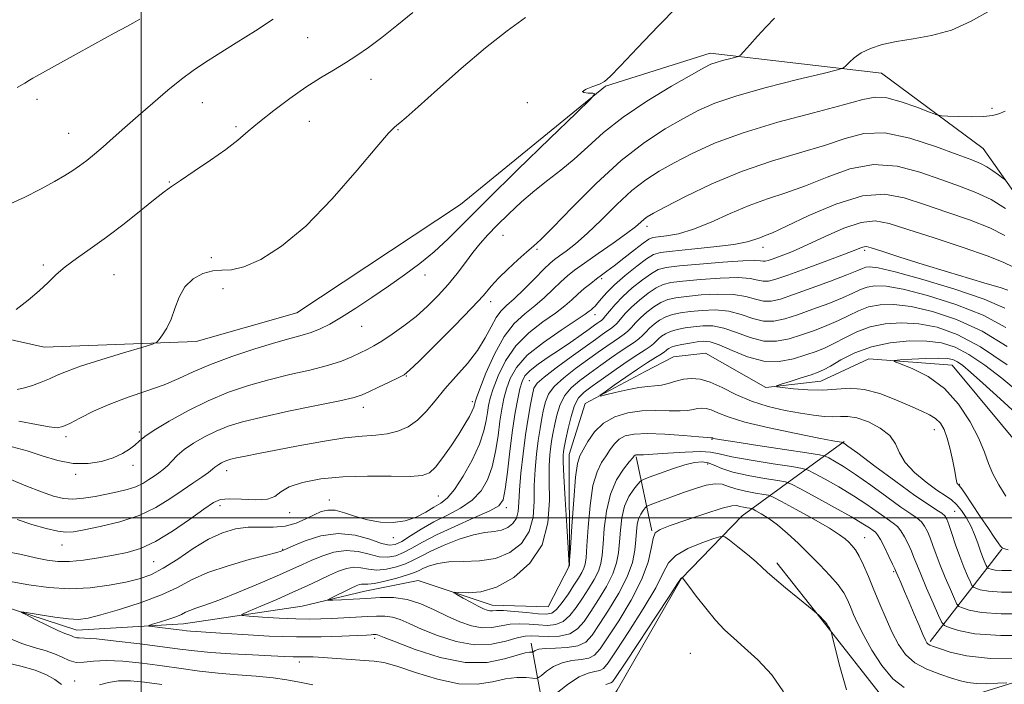
# Model space of a CAD drawing. Extents: x 2127300 to 2130200, y 302300 to 305200.
# Drawn here: x 2127970 to 2128213, y 302959 to 303123 of the extents above; entities that cross this region are included whole.
import ezdxf

# ---------------------------------------------------------------- set-up
doc = ezdxf.new("R2010")
doc.units = 0
doc.header["$MEASUREMENT"] = 0
doc.linetypes.add('rvrstm', pattern=[117.1, 50, -3.9, 0.5, -3.9, 0.5, -3.9, 0.5, -3.9, 50])
for name, color, linetype, lineweight in [('BREAKLINE DTM HARD', 7, 'Continuous', 0), ('CONTOUR INDEX', 41, 'Continuous', 13), ('CONTOUR INTERMEDIATE', 44, 'Continuous', 0), ('GRID LINE', 7, 'Continuous', 0), ('SPOT ELEVATION DTM', 2, 'Continuous', 13), ('STREAM - RIVER SINGLE LINE', 142, 'rvrstm', 0)]:
    doc.layers.add(name, color=color, linetype=linetype, lineweight=lineweight)

msp = doc.modelspace()

# ---------------------------------------------------------------- linework, layer by layer
at = {"layer": 'BREAKLINE DTM HARD', "extrusion": (-0.06127758457849827, 0.2869047934367637, 0.9559972265290486), "elevation": -42394.99946484649, "flags": 128}
msp.add_lwpolyline([(-2144473.847515897, 142000.2118091384), (-2144473.847515897, 141980.6805393384)], dxfattribs=at)
at = {"layer": 'BREAKLINE DTM HARD', "extrusion": (0.1951994876896435, 0.2504529161127672, 0.948246010704138), "elevation": 492369.5973110461, "flags": 128}
msp.add_lwpolyline([(-1492341.718916731, -1466797.123216843), (-1492341.718916731, -1466827.607890041)], dxfattribs=at)
at = {"layer": 'BREAKLINE DTM HARD', "extrusion": (-0.05332471882329371, 0.2852655689896525, 0.9569639645835295), "elevation": -25974.71320661785, "flags": 128}
msp.add_lwpolyline([(-2147532.087665468, 89557.67763114197), (-2147532.087665468, 89536.69259361515)], dxfattribs=at)
at = {"layer": 'BREAKLINE DTM HARD'}
for points in [[(2128345.67, 303059.29, 1123.12), (2128326.48, 303076, 1127.19), (2128298.78, 303097.57, 1130.87), (2128284.54, 303097.51, 1133.36), (2128269.07, 303086.19, 1133.8), (2128254.08, 303061.7, 1131.92), (2128239.83, 303063.77, 1132.01), (2128220.89, 303073.05, 1132.68), (2128208.07, 303091.27, 1135.04), (2128182.92, 303109.88, 1137.27), (2128140.62, 303114.81, 1140.56), (2128114.73, 303106.64, 1141.93), (2128078.93, 303077.39, 1143.11), (2128038.45, 303050.68, 1143.3), (2128013.61, 303043.57, 1143.55), (2127976.01, 303042.15, 1145.28), (2127926.88, 303053.23, 1147.47)], [(2127975.55, 302939.09, 1140.27), (2128010.2, 302935.82, 1140.27), (2128051.22, 302932.79, 1138.77), (2128074.15, 302938.41, 1137.57), (2128107.29, 302941.72, 1136.22), (2128117.64, 302957.49, 1135.15), (2128133.47, 302984.96, 1134.05), (2128148.5, 303000.53, 1131.08), (2128173.71, 303018.9, 1119.84)], [(2128559.66, 302832.54, 1084.1), (2128543.65, 302850.75, 1087.39), (2128528.06, 302872.36, 1091.05), (2128498.27, 302883.3, 1095.24), (2128464.27, 302884.65, 1102.78), (2128431.07, 302896.64, 1108.68), (2128392.55, 302912.22, 1111.54), (2128340.73, 302962.38, 1115.67), (2128310.05, 302982.66, 1117.75), (2128284.14, 302980.22, 1120.72), (2128249.54, 302969.89, 1124.89), (2128204.55, 302955.91, 1129.02), (2128183.3, 302955.61, 1131.08), (2128169.21, 302973.62, 1132.09), (2128157.04, 302988.87, 1131.61)]]:
    msp.add_polyline3d(points, dxfattribs=at)
at = {"layer": 'CONTOUR INDEX', "flags": 128}
for points, elevation in [([(2127968.157, 303017.58), (2127971.808, 303016.541), (2127975.556, 303015.306), (2127979.409, 303014.152), (2127983.234, 303013.437), (2127986.894, 303013.42), (2127990.238, 303013.97), (2127993.11, 303014.856), (2127995.395, 303015.878), (2127997.15, 303016.937), (2127998.472, 303017.962), (2127999.548, 303018.94), (2128000.922, 303020.091), (2128003.228, 303021.697), (2128006.898, 303023.92), (2128011.549, 303026.471), (2128016.599, 303028.943), (2128021.584, 303031.016), (2128026.524, 303032.71), (2128031.56, 303034.133), (2128036.736, 303035.382), (2128041.719, 303036.529), (2128046.078, 303037.634), (2128049.496, 303038.739), (2128052.098, 303039.799), (2128054.119, 303040.751), (2128055.81, 303041.579), (2128057.487, 303042.473), (2128059.479, 303043.669), (2128062.017, 303045.344), (2128064.922, 303047.426), (2128067.919, 303049.778), (2128070.774, 303052.284), (2128073.428, 303054.906), (2128075.867, 303057.622), (2128078.086, 303060.394), (2128080.113, 303063.097), (2128081.985, 303065.586), (2128083.771, 303067.789), (2128085.682, 303069.924), (2128087.964, 303072.282), (2128090.778, 303075.054), (2128093.962, 303078.03), (2128097.274, 303080.901), (2128100.523, 303083.46), (2128103.728, 303085.915), (2128106.962, 303088.575), (2128110.355, 303091.68), (2128114.261, 303095.194), (2128119.091, 303099.012), (2128124.987, 303102.964), (2128131.018, 303106.614), (2128135.983, 303109.463), (2128139.035, 303111.17), (2128140.748, 303112.03), (2128142.05, 303112.499), (2128143.646, 303112.944), (2128145.344, 303113.374), (2128146.729, 303113.709), (2128147.538, 303113.94), (2128148.11, 303114.332), (2128148.935, 303115.222), (2128150.376, 303116.835), (2128152.292, 303118.955), (2128154.411, 303121.254), (2128156.493, 303123.438)], 1140), ([(2127969.38, 303106.346), (2127971.255, 303107.384), (2127972.437, 303108.087), (2127973.264, 303108.598), (2127974.131, 303109.101), (2127975.669, 303109.952), (2127978.569, 303111.551), (2127983.186, 303114.109), (2127988.549, 303117.079), (2127993.35, 303119.722), (2127996.593, 303121.483), (2127998.526, 303122.53), (2127999.705, 303123.213)], 1150), ([(2128188.558, 302958.092), (2128185.772, 302960.27), (2128183.045, 302963.525), (2128180.581, 302967.32), (2128178.556, 302970.95), (2128177.086, 302973.862), (2128176.048, 302976.139), (2128175.261, 302978.018), (2128174.529, 302979.73), (2128173.604, 302981.476), (2128172.222, 302983.448), (2128170.208, 302985.782), (2128167.725, 302988.379), (2128165.023, 302991.081), (2128162.32, 302993.731), (2128159.714, 302996.176), (2128157.269, 302998.262), (2128155.064, 302999.871), (2128153.234, 303001.017), (2128151.923, 303001.751), (2128151.198, 303002.137), (2128150.796, 303002.3), (2128150.37, 303002.38), (2128149.667, 303002.492), (2128148.799, 303002.652), (2128147.968, 303002.854), (2128147.223, 303003.044), (2128145.994, 303002.985), (2128143.558, 303002.395), (2128139.522, 303001.123), (2128134.827, 302999.53), (2128130.746, 302998.107), (2128128.239, 302997.165), (2128127.017, 302996.29), (2128126.476, 302994.885), (2128126.042, 302992.472), (2128125.251, 302989.039), (2128123.67, 302984.69), (2128121.064, 302979.649), (2128118.007, 302974.613), (2128115.272, 302970.401), (2128113.406, 302967.624), (2128112.052, 302966.073), (2128110.626, 302965.332), (2128108.691, 302965.001), (2128106.4, 302964.742), (2128104.055, 302964.235), (2128101.928, 302963.272), (2128100.178, 302962.105), (2128098.932, 302961.103), (2128098.217, 302960.546), (2128097.647, 302960.37), (2128096.733, 302960.422), (2128095.097, 302960.544), (2128092.795, 302960.547), (2128089.996, 302960.234), (2128086.803, 302959.542), (2128083.056, 302958.935), (2128078.53, 302959.012), (2128073.191, 302960.151), (2128067.762, 302961.854), (2128063.155, 302963.404), (2128059.977, 302964.259), (2128057.611, 302964.589), (2128055.136, 302964.744), (2128051.895, 302964.993), (2128048.292, 302965.298), (2128044.996, 302965.545), (2128042.51, 302965.651), (2128040.668, 302965.662), (2128039.141, 302965.657), (2128037.562, 302965.7), (2128035.418, 302965.804), (2128032.163, 302965.965), (2128027.507, 302966.181), (2128022.187, 302966.449), (2128017.198, 302966.763), (2128013.205, 302967.129), (2128009.551, 302967.58), (2128005.25, 302968.157), (2127999.698, 302968.867), (2127993.826, 302969.57), (2127988.948, 302970.091), (2127986.033, 302970.311), (2127984.669, 302970.341), (2127984.099, 302970.348), (2127983.683, 302970.462), (2127983.261, 302970.656), (2127982.787, 302970.867), (2127982.176, 302971.077), (2127981.159, 302971.45), (2127979.428, 302972.197), (2127976.848, 302973.427), (2127973.999, 302974.837), (2127971.638, 302976.025), (2127970.411, 302976.672), (2127970.531, 302976.811), (2127972.101, 302976.562), (2127975.056, 302976.057), (2127978.664, 302975.486), (2127982.024, 302975.052), (2127984.548, 302974.937), (2127986.9, 302975.24), (2127990.055, 302976.043), (2127994.653, 302977.377), (2127999.982, 302979.087), (2128004.994, 302980.968), (2128008.967, 302982.85), (2128012.487, 302984.691), (2128016.467, 302986.482), (2128021.475, 302988.188), (2128026.704, 302989.684), (2128031, 302990.818), (2128033.516, 302991.491), (2128034.613, 302991.812), (2128034.96, 302991.939), (2128035.201, 302992.044), (2128035.886, 302992.344), (2128037.543, 302993.067), (2128040.519, 302994.296), (2128044.432, 302995.54), (2128048.721, 302996.166), (2128052.867, 302995.749), (2128056.528, 302994.716), (2128059.406, 302993.704), (2128061.351, 302993.242), (2128062.809, 302993.416), (2128064.377, 302994.206), (2128066.523, 302995.55), (2128069.225, 302997.237), (2128072.332, 302999.018), (2128075.665, 303000.716), (2128078.926, 303002.439), (2128081.786, 303004.366), (2128083.994, 303006.658), (2128085.607, 303009.397), (2128086.761, 303012.647), (2128087.584, 303016.388), (2128088.185, 303020.274), (2128088.667, 303023.876), (2128089.129, 303026.883), (2128089.646, 303029.463), (2128090.29, 303031.899), (2128091.197, 303034.438), (2128092.757, 303037.173), (2128095.424, 303040.159), (2128099.388, 303043.364), (2128103.792, 303046.407), (2128107.512, 303048.823), (2128109.717, 303050.285), (2128110.738, 303051.026), (2128111.199, 303051.421), (2128111.627, 303051.8), (2128112.162, 303052.316), (2128112.848, 303053.08), (2128113.757, 303054.188), (2128115.071, 303055.683), (2128116.999, 303057.597), (2128119.614, 303059.879), (2128122.443, 303062.158), (2128124.877, 303063.983), (2128126.589, 303065.039), (2128128.369, 303065.554), (2128131.29, 303065.894), (2128136.012, 303066.35), (2128141.542, 303066.927), (2128146.476, 303067.556), (2128149.749, 303068.173), (2128151.666, 303068.738), (2128152.875, 303069.214), (2128154.051, 303069.651), (2128155.98, 303070.432), (2128159.478, 303072.028), (2128165.017, 303074.654), (2128171.684, 303077.508), (2128178.225, 303079.536), (2128183.715, 303079.952), (2128188.567, 303079.058), (2128193.524, 303077.426), (2128199.079, 303075.545), (2128204.715, 303073.587), (2128209.663, 303071.643), (2128213.401, 303069.784)], 1130), ([(2128217.226, 302981.633), (2128212.576, 302981.632), (2128209.341, 302981.874), (2128207.336, 302982.263), (2128206.212, 302982.626), (2128205.63, 302982.876), (2128205.286, 302983.263), (2128204.888, 302984.115), (2128204.208, 302985.68), (2128203.296, 302987.868), (2128202.269, 302990.505), (2128201.24, 302993.38), (2128200.308, 302996.124), (2128199.566, 302998.332), (2128199.051, 302999.726), (2128198.566, 303000.545), (2128197.857, 303001.157), (2128196.646, 303001.933), (2128194.559, 303003.27), (2128191.201, 303005.567), (2128186.454, 303008.993), (2128181.314, 303012.785), (2128177.056, 303015.95), (2128174.625, 303017.746), (2128173.65, 303018.451), (2128173.429, 303018.596), (2128173.362, 303018.628), (2128173.258, 303018.652), (2128173.026, 303018.688), (2128172.458, 303018.782), (2128170.869, 303019.073), (2128167.452, 303019.724), (2128161.809, 303020.832), (2128155.166, 303022.225), (2128149.152, 303023.662), (2128145.017, 303024.934), (2128142.472, 303025.955), (2128140.849, 303026.668), (2128139.575, 303027.041), (2128138.473, 303027.13), (2128137.462, 303027.015), (2128136.426, 303026.781), (2128135.101, 303026.541), (2128133.186, 303026.415), (2128130.484, 303026.466), (2128127.213, 303026.543), (2128123.696, 303026.436), (2128120.231, 303025.954), (2128117.023, 303024.977), (2128114.25, 303023.401), (2128112.05, 303021.224), (2128110.391, 303018.855), (2128109.195, 303016.804), (2128108.379, 303015.299), (2128107.809, 303013.442), (2128107.343, 303010.051), (2128106.875, 303004.45), (2128106.435, 302997.991), (2128106.089, 302992.531), (2128105.884, 302989.459), (2128105.789, 302988.297), (2128105.756, 302988.1), (2128105.743, 302988.08), (2128105.736, 302988.077), (2128105.73, 302988.089), (2128105.721, 302988.112), (2128105.714, 302988.142), (2128105.718, 302988.175), (2128105.727, 302988.368), (2128105.682, 302989.52), (2128105.508, 302992.592), (2128105.169, 302998.079), (2128104.767, 303004.602), (2128104.441, 303010.314), (2128104.293, 303013.818), (2128104.288, 303015.522), (2128104.356, 303016.282), (2128104.452, 303016.881), (2128104.629, 303017.802), (2128104.964, 303019.455), (2128105.513, 303022.058), (2128106.246, 303025.074), (2128107.11, 303027.775), (2128108.109, 303029.651), (2128109.465, 303031.052), (2128111.457, 303032.545), (2128114.228, 303034.532), (2128117.373, 303036.762), (2128120.354, 303038.819), (2128122.737, 303040.382), (2128124.508, 303041.504), (2128125.76, 303042.336), (2128126.603, 303043.014), (2128127.22, 303043.618), (2128127.809, 303044.216), (2128128.547, 303044.855), (2128129.527, 303045.496), (2128130.818, 303046.075), (2128132.463, 303046.548), (2128134.395, 303046.925), (2128136.52, 303047.232), (2128138.778, 303047.453), (2128141.239, 303047.411), (2128144.01, 303046.885), (2128147.143, 303045.783), (2128150.483, 303044.527), (2128153.825, 303043.669), (2128157.015, 303043.618), (2128160.106, 303044.228), (2128163.201, 303045.212), (2128166.36, 303046.327), (2128169.461, 303047.513), (2128172.336, 303048.754), (2128174.884, 303050.015), (2128177.279, 303051.176), (2128179.76, 303052.098), (2128182.571, 303052.65), (2128185.974, 303052.72), (2128190.234, 303052.208), (2128195.505, 303051.008), (2128201.488, 303049.011), (2128207.774, 303046.105), (2128213.956, 303042.328)], 1120)]:
    msp.add_lwpolyline(points, dxfattribs=dict(at, elevation=elevation))
at = {"layer": 'CONTOUR INTERMEDIATE', "flags": 128}
for points, elevation in [([(2127967.359, 303009.646), (2127971.486, 303007.948), (2127975.361, 303006.409), (2127978.379, 303005.336), (2127980.813, 303004.752), (2127983.156, 303004.608), (2127985.785, 303004.841), (2127988.617, 303005.317), (2127991.454, 303005.889), (2127994.122, 303006.445), (2127996.54, 303007.025), (2127998.651, 303007.705), (2128000.42, 303008.535), (2128001.905, 303009.445), (2128003.189, 303010.335), (2128004.345, 303011.143), (2128005.427, 303011.953), (2128006.477, 303012.886), (2128007.571, 303014.032), (2128008.89, 303015.375), (2128010.646, 303016.868), (2128012.971, 303018.452), (2128015.693, 303020.014), (2128018.56, 303021.429), (2128021.484, 303022.621), (2128025.016, 303023.724), (2128029.87, 303024.921), (2128036.375, 303026.324), (2128043.318, 303027.751), (2128049.101, 303028.946), (2128052.602, 303029.749), (2128054.587, 303030.379), (2128056.3, 303031.153), (2128058.66, 303032.28), (2128061.3, 303033.542), (2128063.532, 303034.617), (2128064.956, 303035.375), (2128066.324, 303036.467), (2128068.676, 303038.735), (2128072.672, 303042.684), (2128077.436, 303047.455), (2128081.711, 303051.847), (2128084.585, 303054.973), (2128086.524, 303057.197), (2128088.341, 303059.194), (2128090.63, 303061.459), (2128093.118, 303063.767), (2128095.311, 303065.711), (2128096.96, 303067.124), (2128098.783, 303068.794), (2128101.737, 303071.749), (2128106.473, 303076.633), (2128112.4, 303082.56), (2128118.616, 303088.263), (2128124.364, 303092.742), (2128129.453, 303096.068), (2128133.836, 303098.58), (2128137.645, 303100.601), (2128141.74, 303102.404), (2128147.159, 303104.246), (2128154.453, 303106.28), (2128162.214, 303108.245), (2128168.547, 303109.778), (2128172.079, 303110.645), (2128173.527, 303111.129), (2128174.133, 303111.646), (2128174.939, 303112.511), (2128176.193, 303113.637), (2128177.941, 303114.838), (2128180.23, 303115.952), (2128183.104, 303116.916), (2128186.604, 303117.693), (2128190.732, 303118.319), (2128195.329, 303119.121), (2128200.193, 303120.502), (2128205.113, 303122.709), (2128209.825, 303125.364)], 1138), ([(2127969.744, 303023.892), (2127974.126, 303023.064), (2127977.281, 303022.478), (2127979.257, 303022.278), (2127980.687, 303022.544), (2127982.353, 303023.337), (2127984.875, 303024.668), (2127988.246, 303026.343), (2127992.304, 303028.116), (2127996.838, 303029.791), (2128001.45, 303031.368), (2128005.699, 303032.901), (2128009.336, 303034.444), (2128012.896, 303036.071), (2128017.109, 303037.859), (2128022.417, 303039.826), (2128028.125, 303041.749), (2128033.25, 303043.344), (2128037.06, 303044.422), (2128039.822, 303045.161), (2128042.049, 303045.831), (2128044.215, 303046.681), (2128046.613, 303047.877), (2128049.495, 303049.562), (2128053.02, 303051.817), (2128056.984, 303054.465), (2128061.09, 303057.264), (2128065.082, 303060.033), (2128068.876, 303062.813), (2128072.429, 303065.706), (2128075.854, 303068.905), (2128079.897, 303072.975), (2128085.461, 303078.576), (2128092.973, 303085.953), (2128100.961, 303093.693), (2128107.476, 303099.969), (2128111.05, 303103.443), (2128112.129, 303104.725), (2128111.636, 303104.915), (2128110.462, 303104.944), (2128109.353, 303105.064), (2128109.023, 303105.361), (2128109.941, 303105.882), (2128111.609, 303106.524), (2128113.288, 303107.146), (2128114.514, 303107.76), (2128115.933, 303108.994), (2128118.466, 303111.628), (2128122.684, 303116.093), (2128127.757, 303121.425), (2128132.504, 303126.309)], 1142), ([(2127966.144, 303076.876), (2127971.117, 303079.144), (2127975.278, 303081.262), (2127978.604, 303083.091), (2127981.126, 303084.549), (2127983.095, 303085.773), (2127984.814, 303086.959), (2127986.555, 303088.281), (2127988.451, 303089.827), (2127990.601, 303091.667), (2127993.091, 303093.856), (2127995.963, 303096.401), (2127999.247, 303099.296), (2128002.902, 303102.475), (2128006.616, 303105.629), (2128010.006, 303108.39), (2128012.862, 303110.536), (2128015.664, 303112.427), (2128019.064, 303114.568), (2128023.468, 303117.302), (2128028.28, 303120.319), (2128032.658, 303123.148)], 1148), ([(2127969.088, 303051.472), (2127972.099, 303053.767), (2127974.837, 303056.065), (2127977.036, 303058.154), (2127979.008, 303060.101), (2127981.209, 303062.037), (2127984.007, 303064.104), (2127987.428, 303066.469), (2127991.408, 303069.308), (2127995.79, 303072.661), (2128000.021, 303076.036), (2128003.453, 303078.808), (2128005.707, 303080.577), (2128007.478, 303081.846), (2128009.729, 303083.347), (2128013.124, 303085.604), (2128017.13, 303088.327), (2128020.916, 303091.02), (2128023.896, 303093.331), (2128026.47, 303095.482), (2128029.285, 303097.834), (2128032.806, 303100.628), (2128036.766, 303103.607), (2128040.716, 303106.387), (2128044.298, 303108.685), (2128047.519, 303110.611), (2128050.477, 303112.372), (2128053.296, 303114.174), (2128056.202, 303116.207), (2128059.445, 303118.659), (2128063.18, 303121.625), (2128067.172, 303124.823)], 1146), ([(2127969.363, 303031.753), (2127971.157, 303032.108), (2127973.119, 303032.743), (2127975.275, 303033.538), (2127977.346, 303034.387), (2127979.229, 303035.232), (2127981.521, 303036.196), (2127984.996, 303037.451), (2127990.053, 303039.072), (2127995.608, 303040.761), (2128000.202, 303042.127), (2128002.779, 303042.914), (2128003.888, 303043.416), (2128004.478, 303044.06), (2128005.308, 303045.202), (2128006.357, 303046.891), (2128007.414, 303049.101), (2128008.35, 303051.75), (2128009.386, 303054.522), (2128010.826, 303057.046), (2128012.866, 303059.01), (2128015.27, 303060.344), (2128017.691, 303061.041), (2128019.925, 303061.193), (2128022.332, 303061.307), (2128025.41, 303061.994), (2128029.548, 303063.807), (2128034.69, 303067.08), (2128040.666, 303072.09), (2128047.171, 303078.796), (2128053.355, 303085.872), (2128058.23, 303091.674), (2128061.108, 303095.001), (2128062.493, 303096.43), (2128063.185, 303096.98), (2128063.962, 303097.599), (2128065.504, 303098.936), (2128068.464, 303101.567), (2128073.228, 303105.813), (2128079.103, 303110.969), (2128085.125, 303116.075), (2128090.482, 303120.335), (2128094.953, 303123.613)], 1144), ([(2127969.378, 302999.58), (2127973.011, 302998.409), (2127976.507, 302997.413), (2127979.391, 302996.724), (2127981.422, 302996.446), (2127983.287, 302996.57), (2127985.902, 302997.056), (2127989.892, 302997.878), (2127994.711, 302999.056), (2127999.518, 303000.619), (2128003.646, 303002.555), (2128007.112, 303004.678), (2128010.107, 303006.755), (2128012.764, 303008.587), (2128014.994, 303010.097), (2128016.652, 303011.238), (2128017.665, 303011.999), (2128018.25, 303012.491), (2128018.695, 303012.862), (2128019.232, 303013.227), (2128019.86, 303013.588), (2128020.522, 303013.914), (2128021.213, 303014.193), (2128022.146, 303014.47), (2128023.586, 303014.809), (2128025.788, 303015.27), (2128028.961, 303015.902), (2128033.306, 303016.753), (2128038.835, 303017.822), (2128044.809, 303018.904), (2128050.304, 303019.744), (2128054.621, 303020.181), (2128057.972, 303020.414), (2128060.794, 303020.737), (2128063.445, 303021.405), (2128065.962, 303022.519), (2128068.303, 303024.146), (2128070.467, 303026.315), (2128072.636, 303028.926), (2128075.033, 303031.844), (2128077.783, 303034.944), (2128080.603, 303038.135), (2128083.112, 303041.335), (2128085.028, 303044.437), (2128086.476, 303047.23), (2128087.684, 303049.476), (2128088.88, 303051.07), (2128090.3, 303052.435), (2128092.181, 303054.125), (2128094.634, 303056.5), (2128097.254, 303059.138), (2128099.508, 303061.42), (2128101.034, 303062.906), (2128102.148, 303063.862), (2128103.337, 303064.73), (2128105.013, 303065.916), (2128107.289, 303067.674), (2128110.203, 303070.222), (2128113.725, 303073.631), (2128117.542, 303077.389), (2128121.273, 303080.839), (2128124.668, 303083.506), (2128128.003, 303085.645), (2128131.688, 303087.696), (2128136.126, 303090.002), (2128141.692, 303092.53), (2128148.76, 303095.151), (2128157.361, 303097.729), (2128166.173, 303100.077), (2128173.536, 303102), (2128178.304, 303103.32), (2128181.388, 303103.932), (2128184.215, 303103.75), (2128187.817, 303102.786), (2128191.651, 303101.449), (2128194.78, 303100.247), (2128196.59, 303099.565), (2128197.769, 303099.294), (2128199.327, 303099.205), (2128201.97, 303099.116), (2128205.191, 303099.062), (2128208.179, 303099.125), (2128210.339, 303099.376), (2128211.949, 303099.818), (2128213.502, 303100.439)], 1136), ([(2127966.544, 302991.68), (2127970.438, 302990.972), (2127973.884, 302990.163), (2127976.765, 302989.552), (2127979.423, 302989.229), (2127982.313, 302989.233), (2127985.752, 302989.572), (2127989.501, 302990.136), (2127993.18, 302990.785), (2127996.541, 302991.464), (2127999.854, 302992.46), (2128003.518, 302994.149), (2128007.744, 302996.722), (2128011.986, 302999.641), (2128015.51, 303002.187), (2128017.852, 303003.803), (2128019.637, 303004.574), (2128021.762, 303004.75), (2128024.827, 303004.592), (2128028.26, 303004.426), (2128031.195, 303004.588), (2128033.067, 303005.316), (2128034.53, 303006.434), (2128036.538, 303007.664), (2128039.842, 303008.764), (2128044.375, 303009.619), (2128049.863, 303010.15), (2128055.927, 303010.325), (2128061.768, 303010.295), (2128066.48, 303010.26), (2128069.454, 303010.437), (2128071.253, 303011.099), (2128072.738, 303012.539), (2128074.568, 303014.91), (2128076.606, 303017.81), (2128078.513, 303020.699), (2128080.016, 303023.132), (2128081.097, 303025.033), (2128081.804, 303026.422), (2128082.193, 303027.338), (2128082.364, 303027.904), (2128082.424, 303028.261), (2128082.507, 303028.642), (2128082.843, 303029.624), (2128083.684, 303031.874), (2128085.206, 303035.761), (2128087.273, 303040.457), (2128089.671, 303044.834), (2128092.207, 303048.046), (2128094.775, 303050.369), (2128097.292, 303052.358), (2128099.673, 303054.438), (2128101.842, 303056.509), (2128103.719, 303058.34), (2128105.328, 303059.805), (2128107.087, 303061.207), (2128109.512, 303062.952), (2128112.899, 303065.295), (2128116.647, 303067.886), (2128119.933, 303070.222), (2128122.137, 303071.916), (2128123.453, 303073.04), (2128124.279, 303073.784), (2128125.075, 303074.379), (2128126.567, 303075.236), (2128129.541, 303076.813), (2128134.531, 303079.385), (2128141.047, 303082.512), (2128148.344, 303085.574), (2128155.728, 303088.093), (2128162.709, 303090.161), (2128168.85, 303092.009), (2128173.932, 303093.742), (2128178.609, 303094.946), (2128183.756, 303095.076), (2128189.909, 303093.818), (2128196.253, 303091.77), (2128201.635, 303089.758), (2128205.219, 303088.406), (2128207.425, 303087.53), (2128208.987, 303086.743), (2128210.484, 303085.765), (2128211.861, 303084.735), (2128212.908, 303083.899), (2128213.557, 303083.49)], 1134), ([(2127968.111, 302984.197), (2127972.241, 302983.452), (2127977.124, 302982.808), (2127982.317, 302982.516), (2127987.411, 302982.748), (2127992.12, 302983.36), (2127996.19, 302984.134), (2127999.494, 302984.935), (2128002.418, 302985.976), (2128005.476, 302987.56), (2128009.037, 302989.844), (2128012.888, 302992.418), (2128016.676, 302994.726), (2128020.13, 302996.334), (2128023.325, 302997.27), (2128026.424, 302997.682), (2128029.543, 302997.745), (2128032.627, 302997.745), (2128035.576, 302997.998), (2128038.298, 302998.718), (2128040.724, 302999.729), (2128042.794, 303000.752), (2128044.512, 303001.54), (2128046.13, 303001.95), (2128047.965, 303001.872), (2128050.262, 303001.262), (2128052.97, 303000.367), (2128055.967, 302999.501), (2128059.122, 302998.945), (2128062.279, 302998.826), (2128065.275, 302999.235), (2128067.972, 303000.194), (2128070.332, 303001.444), (2128072.344, 303002.657), (2128074.043, 303003.66), (2128075.655, 303004.903), (2128077.452, 303006.991), (2128079.593, 303010.3), (2128081.771, 303014.299), (2128083.568, 303018.227), (2128084.677, 303021.476), (2128085.248, 303024.04), (2128085.546, 303026.068), (2128085.818, 303027.763), (2128086.244, 303029.543), (2128086.987, 303031.887), (2128088.202, 303035.1), (2128090.015, 303038.815), (2128092.547, 303042.496), (2128095.798, 303045.705), (2128099.284, 303048.388), (2128102.402, 303050.59), (2128104.712, 303052.375), (2128106.43, 303053.88), (2128107.931, 303055.259), (2128109.506, 303056.626), (2128111.092, 303057.922), (2128112.537, 303059.048), (2128113.778, 303059.972), (2128115.095, 303060.941), (2128116.856, 303062.271), (2128119.266, 303064.142), (2128121.872, 303066.176), (2128124.061, 303067.859), (2128125.43, 303068.816), (2128126.427, 303069.222), (2128127.713, 303069.395), (2128129.821, 303069.634), (2128132.78, 303070.188), (2128136.492, 303071.291), (2128140.825, 303073.063), (2128145.506, 303075.177), (2128150.227, 303077.194), (2128154.776, 303078.813), (2128159.33, 303080.289), (2128164.164, 303082.019), (2128169.474, 303084.198), (2128175.147, 303086.227), (2128180.99, 303087.306), (2128186.812, 303086.885), (2128192.41, 303085.414), (2128197.58, 303083.592), (2128202.175, 303081.954), (2128206.278, 303080.39), (2128210.028, 303078.623), (2128213.611, 303076.456)], 1132), ([(2128213.916, 302959.263), (2128211.696, 302959.146), (2128208.955, 302959.055), (2128206.334, 302959.085), (2128204.278, 302959.314), (2128202.434, 302959.765), (2128200.25, 302960.446), (2128197.364, 302961.376), (2128194.155, 302962.61), (2128191.194, 302964.214), (2128188.905, 302966.247), (2128187.139, 302968.731), (2128185.602, 302971.682), (2128184.06, 302975.068), (2128182.521, 302978.672), (2128181.051, 302982.227), (2128179.705, 302985.491), (2128178.495, 302988.304), (2128177.424, 302990.529), (2128176.484, 302992.09), (2128175.641, 302993.161), (2128174.849, 302993.98), (2128173.982, 302994.789), (2128172.571, 302995.85), (2128170.065, 302997.429), (2128166.201, 302999.647), (2128161.872, 303002.043), (2128158.263, 303004.012), (2128156.196, 303005.113), (2128155.047, 303005.578), (2128153.833, 303005.806), (2128151.828, 303006.125), (2128149.352, 303006.583), (2128146.983, 303007.158), (2128145.132, 303007.795), (2128143.546, 303008.298), (2128141.802, 303008.442), (2128139.576, 303008.067), (2128136.936, 303007.283), (2128134.045, 303006.27), (2128131.102, 303005.201), (2128128.445, 303004.226), (2128126.446, 303003.488), (2128125.344, 303003.069), (2128124.843, 303002.802), (2128124.513, 303002.458), (2128124.023, 303001.849), (2128123.437, 303000.954), (2128122.914, 302999.791), (2128122.574, 302998.368), (2128122.37, 302996.637), (2128122.211, 302994.542), (2128121.97, 302992.021), (2128121.373, 302989.011), (2128120.109, 302985.446), (2128118.014, 302981.369), (2128115.516, 302977.247), (2128113.188, 302973.654), (2128111.417, 302971.038), (2128109.839, 302969.341), (2128107.902, 302968.377), (2128105.255, 302967.951), (2128102.352, 302967.825), (2128099.849, 302967.752), (2128098.245, 302967.546), (2128097.401, 302967.258), (2128097.019, 302966.998), (2128096.832, 302966.852), (2128096.682, 302966.805), (2128096.443, 302966.819), (2128095.95, 302966.827), (2128094.894, 302966.658), (2128092.931, 302966.116), (2128089.79, 302965.153), (2128085.479, 302964.316), (2128080.082, 302964.301), (2128073.855, 302965.551), (2128067.749, 302967.509), (2128062.888, 302969.366), (2128060.08, 302970.494), (2128058.852, 302970.992), (2128058.415, 302971.143), (2128058.104, 302971.185), (2128057.766, 302971.184), (2128057.374, 302971.161), (2128056.817, 302971.131), (2128055.657, 302971.071), (2128053.375, 302970.949), (2128049.59, 302970.759), (2128044.482, 302970.6), (2128038.371, 302970.595), (2128031.672, 302970.824), (2128025.165, 302971.187), (2128019.727, 302971.54), (2128015.998, 302971.774), (2128013.679, 302971.909), (2128012.24, 302972.001), (2128011.179, 302972.098), (2128010.114, 302972.23), (2128008.695, 302972.417), (2128006.721, 302972.667), (2128004.585, 302972.933), (2128002.83, 302973.148), (2128001.906, 302973.283), (2128001.898, 302973.431), (2128002.801, 302973.721), (2128004.52, 302974.237), (2128006.612, 302974.897), (2128008.545, 302975.574), (2128009.936, 302976.172), (2128010.987, 302976.692), (2128012.048, 302977.167), (2128013.483, 302977.666), (2128015.712, 302978.419), (2128019.168, 302979.697), (2128024.025, 302981.643), (2128029.405, 302983.884), (2128034.17, 302985.92), (2128037.502, 302987.386), (2128039.864, 302988.46), (2128042.037, 302989.454), (2128044.634, 302990.564), (2128047.583, 302991.533), (2128050.642, 302991.988), (2128053.597, 302991.7), (2128056.347, 302991.011), (2128058.819, 302990.411), (2128060.979, 302990.29), (2128062.94, 302990.662), (2128064.856, 302991.443), (2128066.92, 302992.565), (2128069.487, 302994.021), (2128072.955, 302995.817), (2128077.475, 302997.902), (2128082.221, 302999.992), (2128086.12, 303001.742), (2128088.396, 303003.016), (2128089.443, 303004.495), (2128089.953, 303007.066), (2128090.491, 303011.3), (2128091.122, 303016.507), (2128091.789, 303021.683), (2128092.439, 303026.004), (2128093.047, 303029.383), (2128093.593, 303031.912), (2128094.111, 303033.726), (2128094.848, 303035.123), (2128096.105, 303036.444), (2128098.086, 303037.959), (2128100.609, 303039.675), (2128103.395, 303041.527), (2128106.172, 303043.43), (2128108.69, 303045.204), (2128110.705, 303046.646), (2128112.05, 303047.61), (2128112.862, 303048.189), (2128113.355, 303048.531), (2128113.733, 303048.794), (2128114.156, 303049.179), (2128114.776, 303049.895), (2128115.73, 303051.096), (2128117.107, 303052.727), (2128118.983, 303054.677), (2128121.348, 303056.802), (2128123.853, 303058.816), (2128126.065, 303060.402), (2128127.787, 303061.343), (2128129.766, 303061.846), (2128132.983, 303062.221), (2128138.005, 303062.698), (2128143.735, 303063.188), (2128148.657, 303063.523), (2128151.639, 303063.59), (2128153.063, 303063.488), (2128153.693, 303063.372), (2128154.209, 303063.379), (2128154.956, 303063.575), (2128156.193, 303064.005), (2128158.149, 303064.726), (2128160.914, 303065.831), (2128164.547, 303067.422), (2128168.982, 303069.484), (2128173.662, 303071.54), (2128177.908, 303072.995), (2128181.344, 303073.384), (2128184.814, 303072.748), (2128189.468, 303071.259), (2128195.983, 303069.135), (2128203.152, 303066.784), (2128209.298, 303064.662), (2128213.191, 303063.111), (2128215.394, 303062.022)], 1128), ([(2128217.592, 302965.223), (2128209.833, 302965.311), (2128203.948, 302965.929), (2128199.91, 302966.839), (2128197.306, 302967.702), (2128195.743, 302968.26), (2128194.895, 302968.578), (2128194.457, 302968.804), (2128194.145, 302969.114), (2128193.77, 302969.797), (2128193.162, 302971.17), (2128192.212, 302973.423), (2128191.032, 302976.242), (2128189.794, 302979.184), (2128188.652, 302981.857), (2128187.695, 302984.065), (2128187.001, 302985.662), (2128186.586, 302986.62), (2128186.239, 302987.394), (2128185.692, 302988.558), (2128184.77, 302990.484), (2128183.665, 302992.737), (2128182.663, 302994.677), (2128181.966, 302995.838), (2128181.436, 302996.441), (2128180.85, 302996.878), (2128179.948, 302997.509), (2128178.314, 302998.564), (2128175.496, 303000.238), (2128171.317, 303002.589), (2128166.714, 303005.12), (2128162.904, 303007.196), (2128160.689, 303008.362), (2128159.235, 303008.89), (2128157.295, 303009.232), (2128153.997, 303009.752), (2128149.969, 303010.469), (2128146.211, 303011.313), (2128143.485, 303012.202), (2128141.593, 303013.007), (2128140.096, 303013.588), (2128138.584, 303013.823), (2128136.763, 303013.662), (2128134.368, 303013.077), (2128131.299, 303012.095), (2128128.118, 303010.975), (2128125.553, 303010.035), (2128124.106, 303009.476), (2128123.378, 303009.039), (2128122.746, 303008.351), (2128121.744, 303007.105), (2128120.543, 303005.272), (2128119.473, 303002.892), (2128118.784, 303000.048), (2128118.405, 302997), (2128118.185, 302994.048), (2128117.959, 302991.399), (2128117.495, 302988.861), (2128116.544, 302986.146), (2128114.963, 302983.073), (2128113.024, 302979.878), (2128111.103, 302976.906), (2128109.454, 302974.451), (2128107.839, 302972.6), (2128105.896, 302971.391), (2128103.405, 302970.817), (2128100.71, 302970.691), (2128098.296, 302970.784), (2128096.473, 302970.875), (2128094.856, 302970.791), (2128092.885, 302970.372), (2128090.117, 302969.574), (2128086.577, 302968.824), (2128082.403, 302968.667), (2128077.802, 302969.476), (2128073.244, 302970.93), (2128069.266, 302972.54), (2128066.254, 302973.891), (2128063.985, 302974.887), (2128062.089, 302975.507), (2128060.226, 302975.76), (2128058.198, 302975.752), (2128055.841, 302975.618), (2128053.066, 302975.468), (2128050.071, 302975.325), (2128047.128, 302975.187), (2128044.393, 302975.062), (2128041.559, 302974.995), (2128038.201, 302975.04), (2128034.116, 302975.224), (2128029.976, 302975.478), (2128026.671, 302975.705), (2128024.937, 302975.871), (2128024.889, 302976.181), (2128026.486, 302976.901), (2128029.568, 302978.202), (2128033.498, 302979.882), (2128037.522, 302981.645), (2128041.031, 302983.245), (2128043.995, 302984.641), (2128046.531, 302985.841), (2128048.749, 302986.833), (2128050.733, 302987.526), (2128052.562, 302987.811), (2128054.326, 302987.65), (2128056.166, 302987.307), (2128058.233, 302987.117), (2128060.607, 302987.339), (2128063.071, 302987.907), (2128065.336, 302988.68), (2128067.244, 302989.551), (2128069.169, 302990.564), (2128071.616, 302991.801), (2128074.906, 302993.276), (2128078.613, 302994.735), (2128082.124, 302995.851), (2128084.964, 302996.416), (2128087.197, 302996.672), (2128089.027, 302996.979), (2128090.603, 302997.624), (2128091.877, 302998.626), (2128092.747, 302999.934), (2128093.173, 303001.56), (2128093.344, 303003.763), (2128093.507, 303006.868), (2128093.858, 303011.038), (2128094.376, 303015.8), (2128094.989, 303020.52), (2128095.626, 303024.653), (2128096.213, 303028.001), (2128096.68, 303030.453), (2128097.062, 303032.025), (2128097.829, 303033.251), (2128099.559, 303034.792), (2128102.585, 303037.1), (2128106.266, 303039.792), (2128109.716, 303042.276), (2128112.246, 303044.091), (2128113.946, 303045.301), (2128115.105, 303046.103), (2128115.984, 303046.691), (2128116.744, 303047.261), (2128117.522, 303048.005), (2128118.448, 303049.076), (2128119.635, 303050.45), (2128121.189, 303052.062), (2128123.148, 303053.815), (2128125.272, 303055.486), (2128127.254, 303056.82), (2128128.956, 303057.644), (2128130.923, 303058.116), (2128133.867, 303058.473), (2128138.198, 303058.886), (2128143.111, 303059.244), (2128147.496, 303059.364), (2128150.515, 303059.138), (2128152.418, 303058.748), (2128153.726, 303058.446), (2128154.979, 303058.464), (2128156.792, 303058.939), (2128159.798, 303059.984), (2128164.314, 303061.618), (2128169.4, 303063.482), (2128173.797, 303065.122), (2128176.557, 303066.188), (2128177.972, 303066.75), (2128178.64, 303066.982), (2128179.194, 303066.999), (2128180.383, 303066.684), (2128182.991, 303065.858), (2128187.505, 303064.427), (2128193.247, 303062.627), (2128199.242, 303060.778), (2128204.638, 303059.152), (2128209.051, 303057.839), (2128212.221, 303056.884), (2128214.186, 303056.227)], 1126), ([(2128221.604, 302970.952), (2128212.451, 302970.914), (2128205.957, 302971.4), (2128201.931, 302972.18), (2128199.674, 302972.908), (2128198.506, 302973.412), (2128197.817, 302974.187), (2128197.016, 302975.898), (2128195.684, 302978.941), (2128194.076, 302982.644), (2128192.62, 302986.068), (2128191.628, 302988.515), (2128190.948, 302990.259), (2128190.317, 302991.816), (2128189.53, 302993.565), (2128188.632, 302995.34), (2128187.728, 302996.837), (2128186.859, 302997.87), (2128185.81, 302998.717), (2128184.3, 302999.774), (2128182.117, 303001.337), (2128179.314, 303003.304), (2128176.016, 303005.475), (2128172.42, 303007.641), (2128169.026, 303009.564), (2128166.412, 303010.996), (2128164.848, 303011.794), (2128163.382, 303012.225), (2128160.758, 303012.657), (2128156.185, 303013.367), (2128150.732, 303014.252), (2128145.935, 303015.119), (2128142.86, 303015.799), (2128140.701, 303016.233), (2128138.184, 303016.388), (2128134.431, 303016.264), (2128130.151, 303015.988), (2128126.448, 303015.721), (2128124.156, 303015.586), (2128123.028, 303015.555), (2128122.543, 303015.563), (2128122.265, 303015.553), (2128122.08, 303015.515), (2128121.953, 303015.448), (2128121.817, 303015.305), (2128121.458, 303014.862), (2128120.624, 303013.846), (2128119.184, 303012.034), (2128117.475, 303009.384), (2128115.954, 303005.901), (2128114.97, 303001.702), (2128114.436, 302997.358), (2128114.16, 302993.555), (2128113.948, 302990.776), (2128113.616, 302988.711), (2128112.978, 302986.846), (2128111.911, 302984.776), (2128110.532, 302982.509), (2128109.019, 302980.159), (2128107.506, 302977.863), (2128105.955, 302975.853), (2128104.284, 302974.387), (2128102.429, 302973.637), (2128100.394, 302973.44), (2128098.203, 302973.548), (2128095.889, 302973.734), (2128093.526, 302973.841), (2128091.196, 302973.733), (2128088.949, 302973.352), (2128086.687, 302972.952), (2128084.277, 302972.867), (2128081.616, 302973.35), (2128078.722, 302974.345), (2128075.643, 302975.713), (2128072.427, 302977.289), (2128069.119, 302978.781), (2128065.763, 302979.872), (2128062.398, 302980.337), (2128059.036, 302980.338), (2128055.683, 302980.133), (2128052.404, 302979.938), (2128049.504, 302979.793), (2128047.348, 302979.698), (2128046.222, 302979.67), (2128046.101, 302979.803), (2128046.88, 302980.212), (2128048.394, 302980.954), (2128050.235, 302981.852), (2128051.934, 302982.674), (2128053.134, 302983.234), (2128053.918, 302983.536), (2128054.483, 302983.634), (2128055.056, 302983.601), (2128055.984, 302983.602), (2128057.646, 302983.824), (2128060.235, 302984.387), (2128063.202, 302985.153), (2128065.816, 302985.917), (2128067.55, 302986.528), (2128068.704, 302987.046), (2128069.786, 302987.581), (2128071.242, 302988.198), (2128073.28, 302988.775), (2128076.046, 302989.143), (2128079.591, 302989.232), (2128083.569, 302989.375), (2128087.535, 302990.002), (2128091.082, 302991.454), (2128093.947, 302993.709), (2128095.907, 302996.652), (2128096.848, 303000.152), (2128097.111, 303004.012), (2128097.152, 303008.017), (2128097.336, 303011.965), (2128097.68, 303015.707), (2128098.112, 303019.107), (2128098.568, 303022.063), (2128099.018, 303024.602), (2128099.441, 303026.787), (2128099.879, 303028.703), (2128100.635, 303030.525), (2128102.076, 303032.453), (2128104.427, 303034.617), (2128107.333, 303036.879), (2128110.297, 303039.032), (2128112.906, 303040.904), (2128115.089, 303042.455), (2128116.855, 303043.675), (2128118.235, 303044.588), (2128119.332, 303045.342), (2128120.268, 303046.116), (2128121.167, 303047.055), (2128122.164, 303048.172), (2128123.396, 303049.447), (2128124.947, 303050.829), (2128126.69, 303052.156), (2128128.442, 303053.238), (2128130.125, 303053.946), (2128132.08, 303054.385), (2128134.751, 303054.726), (2128138.391, 303055.075), (2128142.487, 303055.299), (2128146.334, 303055.204), (2128149.391, 303054.686), (2128151.773, 303054.008), (2128153.759, 303053.52), (2128155.668, 303053.519), (2128157.974, 303054.063), (2128161.192, 303055.155), (2128165.574, 303056.73), (2128170.312, 303058.472), (2128174.335, 303059.998), (2128176.856, 303061.018), (2128178.219, 303061.601), (2128179.051, 303061.91), (2128180.043, 303062.03), (2128182.131, 303061.741), (2128186.316, 303060.746), (2128193.109, 303058.876), (2128201.073, 303056.472), (2128208.284, 303054), (2128213.382, 303051.804)], 1124), ([(2128219.415, 302976.292), (2128212.514, 302976.273), (2128207.649, 302976.637), (2128204.633, 302977.221), (2128202.943, 302977.767), (2128202.068, 302978.144), (2128201.551, 302978.725), (2128200.952, 302980.006), (2128199.946, 302982.31), (2128198.686, 302985.256), (2128197.444, 302988.287), (2128196.434, 302990.947), (2128195.628, 302993.191), (2128194.941, 302995.074), (2128194.29, 302996.645), (2128193.599, 302997.942), (2128192.793, 302998.997), (2128191.752, 302999.902), (2128190.185, 303000.993), (2128187.751, 303002.671), (2128184.285, 303005.165), (2128180.314, 303008.045), (2128176.536, 303010.712), (2128173.523, 303012.693), (2128171.338, 303014.007), (2128169.921, 303014.796), (2128169.015, 303015.225), (2128167.604, 303015.548), (2128164.475, 303016.044), (2128158.939, 303016.895), (2128152.382, 303017.904), (2128146.711, 303018.782), (2128143.363, 303019.307), (2128141.913, 303019.548), (2128141.464, 303019.641), (2128141.267, 303019.702), (2128141.146, 303019.75), (2128141.069, 303019.784), (2128141.008, 303019.802), (2128140.956, 303019.806), (2128140.908, 303019.801), (2128140.752, 303019.799), (2128139.942, 303019.853), (2128137.824, 303020.024), (2128134.039, 303020.337), (2128129.407, 303020.661), (2128125.044, 303020.831), (2128121.818, 303020.704), (2128119.622, 303020.24), (2128118.102, 303019.425), (2128116.934, 303018.265), (2128115.924, 303016.858), (2128114.91, 303015.325), (2128113.781, 303013.667), (2128112.642, 303011.413), (2128111.649, 303007.977), (2128110.923, 303003.079), (2128110.439, 302997.682), (2128110.134, 302993.061), (2128109.937, 302990.154), (2128109.737, 302988.561), (2128109.413, 302987.546), (2128108.86, 302986.48), (2128108.041, 302985.14), (2128106.935, 302983.412), (2128105.558, 302981.275), (2128104.072, 302979.107), (2128102.673, 302977.383), (2128101.452, 302976.457), (2128100.077, 302976.188), (2128098.11, 302976.313), (2128095.305, 302976.593), (2128092.196, 302976.89), (2128089.508, 302977.094), (2128087.781, 302977.13), (2128086.797, 302977.08), (2128086.15, 302977.066), (2128085.475, 302977.2), (2128084.565, 302977.557), (2128083.251, 302978.204), (2128081.471, 302979.151), (2128079.58, 302980.185), (2128078.038, 302981.039), (2128077.248, 302981.508), (2128077.377, 302981.647), (2128078.538, 302981.575), (2128080.786, 302981.471), (2128083.956, 302981.748), (2128087.826, 302982.882), (2128092.088, 302985.242), (2128096.084, 302988.786), (2128099.066, 302993.369), (2128100.522, 302998.745), (2128100.878, 303004.261), (2128100.796, 303009.165), (2128100.814, 303012.891), (2128100.984, 303015.614), (2128101.234, 303017.695), (2128101.51, 303019.472), (2128101.824, 303021.202), (2128102.202, 303023.121), (2128102.696, 303025.38), (2128103.44, 303027.8), (2128104.593, 303030.114), (2128106.268, 303032.134), (2128108.399, 303033.965), (2128110.877, 303035.788), (2128113.567, 303037.718), (2128116.231, 303039.609), (2128118.605, 303041.247), (2128120.486, 303042.485), (2128121.92, 303043.423), (2128123.014, 303044.226), (2128123.885, 303045.034), (2128124.692, 303045.895), (2128125.602, 303046.831), (2128126.747, 303047.842), (2128128.109, 303048.826), (2128129.63, 303049.657), (2128131.294, 303050.247), (2128133.237, 303050.655), (2128135.635, 303050.979), (2128138.584, 303051.264), (2128141.863, 303051.355), (2128145.172, 303051.044), (2128148.267, 303050.235), (2128151.128, 303049.268), (2128153.792, 303048.595), (2128156.342, 303048.569), (2128159.04, 303049.146), (2128162.197, 303050.183), (2128165.967, 303051.529), (2128169.886, 303052.993), (2128173.335, 303054.376), (2128175.87, 303055.516), (2128177.749, 303056.388), (2128179.406, 303057.004), (2128181.307, 303057.34), (2128184.052, 303057.231), (2128188.275, 303056.477), (2128194.307, 303054.942), (2128201.281, 303052.741), (2128208.029, 303050.053), (2128213.669, 303047.066)], 1122), ([(2128215.038, 302986.973), (2128212.638, 302986.991), (2128211.033, 302987.112), (2128210.038, 302987.304), (2128209.48, 302987.484), (2128209.191, 302987.609), (2128209.021, 302987.8), (2128208.823, 302988.223), (2128208.481, 302989.014), (2128207.997, 302990.199), (2128207.399, 302991.778), (2128206.711, 302993.719), (2128205.913, 302995.869), (2128204.977, 302998.042), (2128203.893, 303000.07), (2128202.705, 303001.854), (2128201.476, 303003.309), (2128200.21, 303004.425), (2128198.691, 303005.494), (2128196.642, 303006.883), (2128193.945, 303008.849), (2128191.105, 303011.217), (2128188.782, 303013.707), (2128187.395, 303016.081), (2128186.392, 303018.292), (2128184.981, 303020.337), (2128182.61, 303022.186), (2128179.689, 303023.694), (2128176.868, 303024.688), (2128174.629, 303025.074), (2128172.774, 303025.074), (2128170.934, 303024.989), (2128168.784, 303025.069), (2128166.164, 303025.36), (2128162.957, 303025.856), (2128159.124, 303026.567), (2128154.95, 303027.547), (2128150.797, 303028.865), (2128146.975, 303030.516), (2128143.574, 303032.203), (2128140.628, 303033.553), (2128138.142, 303034.281), (2128135.99, 303034.454), (2128134.017, 303034.229), (2128132.101, 303033.763), (2128130.26, 303033.229), (2128128.547, 303032.805), (2128126.951, 303032.602), (2128125.208, 303032.472), (2128122.987, 303032.2), (2128120.13, 303031.647), (2128117.156, 303030.962), (2128114.753, 303030.369), (2128113.489, 303030.083), (2128113.454, 303030.287), (2128114.618, 303031.157), (2128116.864, 303032.767), (2128119.723, 303034.784), (2128122.64, 303036.777), (2128125.147, 303038.393), (2128127.115, 303039.6), (2128128.506, 303040.447), (2128129.322, 303040.993), (2128129.748, 303041.34), (2128130.015, 303041.601), (2128130.347, 303041.869), (2128130.946, 303042.165), (2128132.006, 303042.494), (2128133.631, 303042.849), (2128135.552, 303043.194), (2128137.404, 303043.484), (2128138.971, 303043.642), (2128140.616, 303043.467), (2128142.848, 303042.725), (2128146.019, 303041.331), (2128149.838, 303039.787), (2128153.859, 303038.743), (2128157.689, 303038.668), (2128161.172, 303039.311), (2128164.206, 303040.24), (2128166.754, 303041.125), (2128169.036, 303042.033), (2128171.336, 303043.132), (2128173.899, 303044.513), (2128176.81, 303045.963), (2128180.114, 303047.193), (2128183.835, 303047.959), (2128187.895, 303048.21), (2128192.193, 303047.939), (2128196.698, 303047.077), (2128201.658, 303045.311), (2128207.389, 303042.262), (2128213.955, 303037.822)], 1118), ([(2128214.218, 302992.074), (2128212.828, 302992.513), (2128212.344, 302992.991), (2128211.769, 302993.825), (2128210.806, 302995.231), (2128209.336, 302997.398), (2128207.343, 303000.359), (2128205.226, 303003.51), (2128203.488, 303006.087), (2128202.497, 303007.53), (2128202.082, 303008.093), (2128201.935, 303008.233), (2128201.807, 303008.333), (2128201.67, 303008.493), (2128201.555, 303008.741), (2128201.47, 303009.15), (2128201.338, 303009.985), (2128201.061, 303011.558), (2128200.57, 303014.027), (2128199.913, 303016.943), (2128199.171, 303019.703), (2128198.388, 303021.835), (2128197.477, 303023.391), (2128196.317, 303024.549), (2128194.779, 303025.498), (2128192.711, 303026.455), (2128189.954, 303027.641), (2128186.45, 303029.167), (2128182.541, 303030.686), (2128178.672, 303031.736), (2128175.163, 303032.007), (2128171.839, 303031.796), (2128168.4, 303031.549), (2128164.698, 303031.608), (2128161.19, 303031.887), (2128158.481, 303032.19), (2128157.063, 303032.389), (2128156.977, 303032.6), (2128158.148, 303033.007), (2128160.394, 303033.723), (2128163.103, 303034.588), (2128165.551, 303035.377), (2128167.248, 303035.956), (2128168.623, 303036.558), (2128170.336, 303037.51), (2128172.913, 303039.012), (2128176.34, 303040.751), (2128180.469, 303042.287), (2128185.099, 303043.269), (2128189.816, 303043.7), (2128194.152, 303043.669), (2128197.8, 303043.22), (2128201.097, 303042.197), (2128204.541, 303040.396), (2128208.481, 303037.717), (2128212.668, 303034.482), (2128216.707, 303031.118)], 1116), ([(2128213.648, 303005.337), (2128211.901, 303008.145), (2128210.432, 303010.848), (2128209.362, 303013.439), (2128208.357, 303016.222), (2128206.971, 303019.575), (2128204.846, 303023.696), (2128201.982, 303028.065), (2128198.464, 303031.981), (2128194.484, 303034.891), (2128190.645, 303036.84), (2128187.654, 303038.021), (2128186.097, 303038.633), (2128186.077, 303038.892), (2128187.579, 303039.022), (2128190.436, 303039.193), (2128193.889, 303039.367), (2128197.028, 303039.457), (2128199.173, 303039.38), (2128200.57, 303039.085), (2128201.692, 303038.53), (2128203.006, 303037.612), (2128204.947, 303036.004), (2128207.942, 303033.319), (2128212.214, 303029.383), (2128217.181, 303024.861)], 1114), ([(2128174.32, 302957.531), (2128172.677, 302963.27), (2128171.431, 302968.144), (2128170.746, 302970.878), (2128170.457, 302971.948), (2128170.317, 302972.273), (2128170.128, 302972.6), (2128169.9, 302973.002), (2128169.69, 302973.38), (2128169.531, 302973.671), (2128169.341, 302973.957), (2128169.008, 302974.351), (2128168.47, 302974.921), (2128167.855, 302975.549), (2128167.338, 302976.069), (2128166.974, 302976.419), (2128166.337, 302976.953), (2128164.882, 302978.128), (2128162.297, 302980.216), (2128159.206, 302982.74), (2128156.467, 302985.036), (2128154.68, 302986.635), (2128153.402, 302987.847), (2128151.931, 302989.177), (2128149.791, 302990.962), (2128147.403, 302992.886), (2128145.416, 302994.463), (2128144.224, 302995.308), (2128143.212, 302995.42), (2128141.515, 302994.895), (2128138.58, 302993.84), (2128135.111, 302992.405), (2128132.127, 302990.75), (2128130.31, 302988.912), (2128128.984, 302986.438), (2128127.136, 302982.746), (2128124.086, 302977.577), (2128120.495, 302971.936), (2128117.356, 302967.148), (2128115.396, 302964.211), (2128114.265, 302962.805), (2128113.35, 302962.286), (2128112.126, 302962.051), (2128110.448, 302961.66), (2128108.26, 302960.717), (2128105.612, 302958.997), (2128102.955, 302956.953)], 1132), ([(2128158.744, 302957.07), (2128155.811, 302961.234), (2128152.38, 302964.904), (2128149.088, 302967.935), (2128146.408, 302970.292), (2128144.138, 302972.384), (2128141.911, 302974.735), (2128139.49, 302977.667), (2128137.156, 302980.701), (2128135.322, 302983.158), (2128134.283, 302984.542), (2128133.862, 302985.083), (2128133.761, 302985.192), (2128133.732, 302985.212), (2128133.708, 302985.215), (2128133.666, 302985.202), (2128133.595, 302985.177), (2128133.51, 302985.142), (2128133.437, 302985.101), (2128133.292, 302984.904), (2128132.557, 302983.78), (2128130.602, 302980.802), (2128127.108, 302975.504), (2128122.983, 302969.258), (2128119.44, 302963.896), (2128117.385, 302960.797), (2128116.479, 302959.537), (2128116.074, 302959.241), (2128115.598, 302959.131), (2128114.782, 302958.817)], 1134), ([(2128042.423, 302958.789), (2128039.113, 302959.4), (2128036.012, 302960.007), (2128032.586, 302960.532), (2128028.448, 302960.925), (2128023.816, 302961.264), (2128019.054, 302961.656), (2128014.437, 302962.183), (2128009.869, 302962.812), (2128005.165, 302963.485), (2128000.249, 302964.129), (2127995.488, 302964.614), (2127991.361, 302964.797), (2127988.213, 302964.617), (2127985.856, 302964.339), (2127983.969, 302964.311), (2127982.256, 302964.779), (2127980.512, 302965.581), (2127978.561, 302966.452), (2127976.252, 302967.208), (2127973.568, 302967.987), (2127970.519, 302969.004), (2127967.171, 302970.364)], 1132), ([(2127980.288, 302958.854), (2127978.659, 302960.076), (2127976.608, 302961.269), (2127973.839, 302962.394), (2127970.245, 302963.414), (2127966.459, 302964.284)], 1134), ([(2128005.081, 302958.814), (2128000.824, 302959.4), (2127997.344, 302959.725), (2127994.428, 302959.729), (2127991.902, 302959.378), (2127989.744, 302958.75)], 1134)]:
    msp.add_lwpolyline(points, dxfattribs=dict(at, elevation=elevation))
at = {"layer": 'GRID LINE', "flags": 128}
for points in [[(2128000, 302500), (2128000, 305000)], [(2127500, 303000), (2130000, 303000)]]:
    msp.add_lwpolyline(points, dxfattribs=at)
at = {"layer": 'SPOT ELEVATION DTM'}
for p in [(2128041.19, 303118.62, 1147.1), (2128056.79, 303108.29, 1145.3), (2127974.24, 303103.39, 1149.6), (2128015.11, 303102.56, 1147.1), (2128095.44, 303102.58, 1142.1), (2128210.27, 303101.18, 1136.3), (2128023.41, 303096.66, 1146.3), (2128041.58, 303097.96, 1145.1), (2127982.06, 303095, 1148.9), (2128063.5, 303095.88, 1143.9), (2128006.99, 303082.94, 1146.1), (2128125.03, 303072.02, 1133.5), (2128089.39, 303069.81, 1139.1), (2128153.67, 303066.82, 1129.4), (2128017.31, 303064.31, 1144.3), (2128097.78, 303066.33, 1137.8), (2128178.75, 303066.08, 1125.7), (2127975.8, 303062.45, 1146.3), (2127993.33, 303060.06, 1145.1), (2128070.12, 303059.98, 1141.5), (2128113.76, 303059.1, 1131.7), (2128020.22, 303056.65, 1143.3), (2128086.36, 303053.39, 1137.5), (2128112.13, 303050.23, 1129.4), (2128054.51, 303047.34, 1141.2), (2128065.51, 303035.01, 1137.9), (2128095.95, 303033.86, 1126.8), (2128081.8, 303028.7, 1134.4), (2128054.91, 303027.3, 1137.4), (2127999.56, 303021.18, 1140.3), (2128196.02, 303021.78, 1116.7), (2127981.42, 303020.05, 1141.6), (2128141.08, 303019.44, 1122.1), (2128140.02, 303013.32, 1126.6), (2127998, 303013.02, 1139.5), (2128021.11, 303011.66, 1135.4), (2127983.86, 303010.78, 1139.7), (2128202.2, 303008.3, 1115.9), (2128046.52, 303004.43, 1132.7), (2128073.4, 303005.38, 1133.1), (2128019.48, 303002.99, 1133.5), (2128036.71, 303001.28, 1133.6), (2128090.22, 303002.56, 1127.6), (2128201.05, 303001.64, 1119.1), (2128062.29, 302995.09, 1131.5), (2128178.78, 302995.14, 1127.2), (2127980.48, 302993.28, 1135.3), (2128035, 302992.24, 1130.1), (2128003.11, 302989.2, 1133.1), (2128185.97, 302986.69, 1126.2), (2128057.68, 302970.27, 1128.4), (2128135.66, 302966.52, 1135.1), (2128039.11, 302964.41, 1130.5), (2127983.58, 302959.72, 1133.1)]:
    msp.add_point(p, dxfattribs=at)
at = {"layer": 'STREAM - RIVER SINGLE LINE'}
msp.add_polyline3d([(2127959.67, 302980.26, 1130.45), (2127984.14, 302972.28, 1129.36), (2128010.48, 302973.86, 1127.29), (2128039.79, 302978.23, 1124.51), (2128055.28, 302981.9, 1123.17), (2128068.45, 302984.5, 1122.54), (2128086.75, 302978.41, 1121.36), (2128100.56, 302978.03, 1120.56), (2128105.83, 302988.25, 1119.99), (2128105.73, 303015.66, 1119.12), (2128109.72, 303028.22, 1118.32), (2128124.56, 303036.13, 1116.81), (2128131.56, 303039.77, 1116.6), (2128139.42, 303040.65, 1116.37), (2128154.32, 303032.21, 1116.16), (2128167.92, 303033.75, 1115.1), (2128179.79, 303039.32, 1114.33), (2128200.41, 303037.69, 1113.1), (2128219.41, 303014.82, 1111.52)], dxfattribs=at)

doc.saveas('drawing.dxf')
